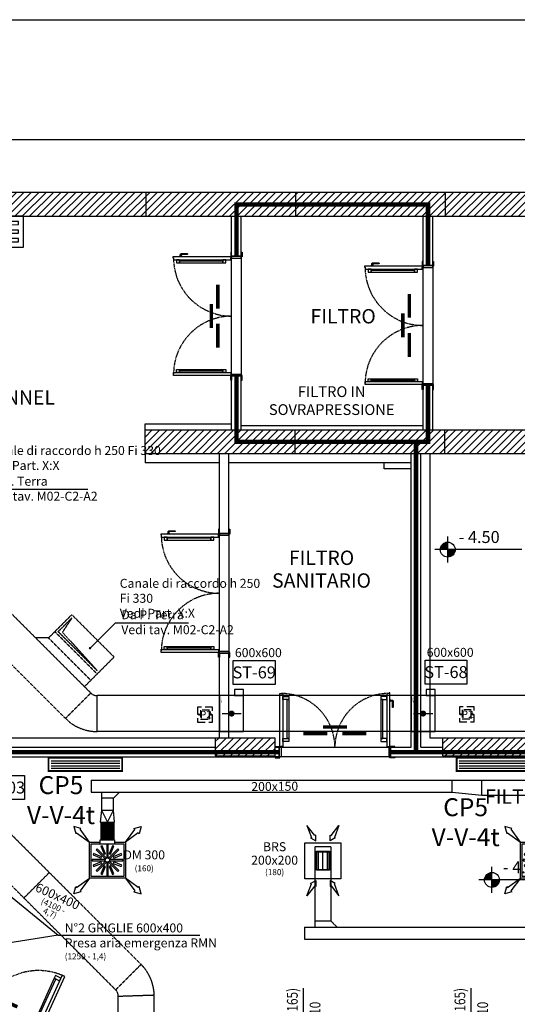
# Model space of a CAD drawing. Extents: x -206346 to 425154, y -100665 to 264270.
# Drawn here: x 15234 to 23547, y 60651 to 77103 of the extents above; entities that cross this region are included whole.
import ezdxf
from ezdxf.enums import TextEntityAlignment as Align

# ---------------------------------------------------------------- set-up
doc = ezdxf.new("R2010")
doc.units = 0
doc.header["$LTSCALE"] = 10
for name, pattern in [('CONTINUA', [0]), ('HIDDEN', [0.375, 0.25, -0.125]), ('X_00-1 - P.Semint$0$HIDDEN2', [4.7625, 3.175, -1.5875]), ('x_00-1_M_Semint$0$CONTINUA', [0]), ('x_00-1_M_Semint$0$HIDDEN', [0.375, 0.25, -0.125]), ('x_00-1_M_Semint$0$HIDDEN2', [0.1875, 0.125, -0.0625]), ('x_00-1_M_Semint$0$VB_FLEX0', [0.03125, 0, -0.03125])]:
    doc.linetypes.add(name, pattern=pattern)
doc.layers.get('Defpoints').update_dxf_attribs({"color": 51})
doc.layers.add('_FINESTRE', color=5, linetype='CONTINUA', plot=False)
doc.layers.add('X_00-1 - P.Semint$0$A-SOGLIA', color=251, linetype='Continuous', plot=False)
for name, color, linetype in [('_FINESTRE_visibili', 7, 'CONTINUA'), ('X_00-1 - P.Semint$0$A-CADITOIE', 251, 'Continuous'), ('X_00-1 - P.Semint$0$A-MURI-NONSEZ', 251, 'Continuous'), ('X_00-1 - P.Semint$0$A-MURI-SEZ', 171, 'Continuous'), ('X_00-1 - P.Semint$0$A-PORTE', 251, 'Continuous'), ('X_00-1 - P.Semint$0$A-QUOTE-ALT', 251, 'Continuous'), ('X_00-1 - P.Semint$0$A-Quote-infissi', 251, 'Continuous'), ('X_00-1 - P.Semint$0$A-SHUNT', 251, 'Continuous'), ('X_00-1 - P.Semint$0$A-TEX-ROOM', 251, 'Continuous'), ('X_00-1 - P.Semint$0$F-COMP_REI', 10, 'X_00-1 - P.Semint$0$HIDDEN2'), ('X_00-1 - P.Semint$0$F-PTF-NUOVO', 251, 'Continuous'), ('X_00-1 - P.Semint$0$S-CAMPI-PIL', 251, 'Continuous'), ('X_00-1 - P.Semint$0$S-CLS', 171, 'Continuous'), ('X_00-1 - P.Semint$0$X_esterno', 251, 'Continuous'), ('X_00-1 - P.Semint_Fan-Coils$0$05-FAN-COILS', 90, 'Continuous'), ('x_00-1_M_Semint', 7, 'Continuous'), ('x_00-1_M_Semint$0$02-BOCC_RIPRESA', 12, 'Continuous'), ('x_00-1_M_Semint$0$02-CANALI_ISPEZIONI', 7, 'x_00-1_M_Semint$0$HIDDEN'), ('x_00-1_M_Semint$0$02-CANALI_M', 160, 'Continuous'), ('x_00-1_M_Semint$0$02-CANALI_M FLEX-5P_ok', 13, 'x_00-1_M_Semint$0$VB_FLEX0'), ('x_00-1_M_Semint$0$02-CANALI_M-5P', 160, 'Continuous'), ('x_00-1_M_Semint$0$02-CANALI_R', 10, 'x_00-1_M_Semint$0$HIDDEN'), ('x_00-1_M_Semint$0$02-CANALI_R_BLK', 113, 'x_00-1_M_Semint$0$HIDDEN2'), ('x_00-1_M_Semint$0$02-DIFFUSORI_DM300-5P', 90, 'x_00-1_M_Semint$0$CONTINUA'), ('x_00-1_M_Semint$0$02-DIFFUSORI_DM_TESTI-5P', 7, 'Continuous'), ('x_00-1_M_Semint$0$02-STF', 100, 'Continuous'), ('x_00-1_M_Semint$0$02-STF_TXT', 100, 'Continuous'), ('x_00-1_M_Semint$0$02-Testi mandata', 7, 'Continuous'), ('x_00-1_M_Semint$0$02-Testi Ripresa', 30, 'Continuous'), ('x_00-1_M_Semint$0$02-TXT CAN EXP', 30, 'Continuous'), ('x_00-1_M_Semint$0$05-FAN-COILS_TXT CS', 30, 'Continuous'), ('x_00-1_M_Semint$0$X_00-1 - P.Semint', 7, 'x_00-1_M_Semint$0$CONTINUA'), ('x_00-1_M_Semint$0$X_00-1 - P.Semint_Fan-Coils', 7, 'Continuous')]:
    doc.layers.add(name, color=color, linetype=linetype)
doc.styles.add('X_00-1 - P.Semint$0$Cardio', font='romans.shx', dxfattribs={"height": 18})
doc.styles.add('X_00-1 - P.Semint$0$Destinazione', font='arial.ttf')
doc.styles.add('X_00-1 - P.Semint$0$stile1', font='arial.ttf')
doc.styles.add('x_00-1_M_Semint$0$arial n', font='ARIALN.TTF')
doc.styles.add('x_00-1_M_Semint$0$arial-n', font='ARIALN.TTF')
doc.styles.add('x_00-1_M_Semint$0$ROMANTIC', font='ARIALN.TTF', dxfattribs={"height": 25})
doc.styles.add('x_00-1_M_Semint$1$Standard', font='txt.shx')
pattern_1 = [(45, (-21085.9, 7140), (-61.87184, 61.87184), [])]

# ---------------------------------------------------------------- blocks, each defined once
blk = doc.blocks.new('X_00-1 - P.Semint$0$F-01')
at = {"const_width": 60}
for points in [[(-527, 0), (-127, 0)], [(-200, 108), (200, 108)], [(527, 0), (127, 0)]]:
    blk.add_lwpolyline(points, dxfattribs=at)
blk = doc.blocks.new('*U236')
for points in [[(-1800, 15), (-1835, 15), (-1835, 10), (-1850, 10), (-1850, 900), (-1800, 900), (-1800, 900), (-1800, 900)], [(-1800, 850), (-1700, 850), (-1700, 800), (-1800, 800)], [(-60, 850), (-160, 850), (-160, 800), (-60, 800)], [(-60, 15), (-25, 15), (-25, 10), (-10, 10), (-10, 910), (-25, 910), (-25, 900), (-60, 900)], [(-1730, 800), (-1700, 800), (-1700, 145), (-1730, 145)], [(-130, 800), (-160, 800), (-160, 145), (-130, 145)], [(-1850, 0), (-1930, 0), (-1930, 15), (-1850, 15)], [(-1800, 145), (-1700, 145), (-1700, 95), (-1800, 95)], [(-60, 145), (-160, 145), (-160, 95), (-60, 95)], [(-30, -160), (0, -160), (0, 0), (-30, 0)], [(-10, 0), (70, 0), (70, 15), (-10, 15)], [(-1850, -160), (-1930, -160), (-1930, -175), (-1850, -175)], [(-1830, -160), (-1860, -160), (-1860, 0), (-1830, 0)], [(-10, -160), (70, -160), (70, -175), (-10, -175)]]:
    blk.add_lwpolyline(points, close=True)
for points in [[(-10, 758), (-8, 758, 0.414214), (-5, 761), (-5, 800, 0.414214), (-8, 803), (-10, 803)], [(-5, 788), (25, 788, -0.414214), (45, 768), (45, 673, -0.414214), (40, 668), (35, 668, -0.414214), (30, 673), (30, 768, 0.414214), (25, 773), (-5, 773)]]:
    blk.add_lwpolyline(points, format="xyb")
for centre in [(-1840, 5), (-20, 5)]:
    blk.add_circle(centre, 5)
at = {"linetype": 'X_00-1 - P.Semint$0$HIDDEN2', "ltscale": 0.5}
for centre, start, end in [((-1830, 0), 0, 90), ((-30, 0), 90, 180)]:
    blk.add_arc(centre, 900, start, end, dxfattribs=at)
at = {"layer": 'X_00-1 - P.Semint$0$A-SOGLIA'}
blk.add_lwpolyline([(0, -160), (-1860, -160), (-1860, 0), (0, 0)], close=True, dxfattribs=at)
at = {"layer": 'X_00-1 - P.Semint$0$F-PTF-NUOVO', "xscale": -1}
blk.add_blockref('X_00-1 - P.Semint$0$F-01', (-930, 231), dxfattribs=at)
blk = doc.blocks.new('*U305')
for points in [[(10, 160), (-70, 160), (-70, 175), (10, 175)], [(1990, 160), (2070, 160), (2070, 175), (1990, 175)], [(10, 0), (-70, 0), (-70, -15), (10, -15)], [(30, 160), (0, 160), (0, 0), (30, 0)], [(1970, 160), (2000, 160), (2000, 0), (1970, 0)], [(60, -15), (25, -15), (25, -10), (10, -10), (10, -980), (25, -980), (25, -970), (60, -970)], [(60, -145), (110, -145), (110, -95), (60, -95)], [(80, -870), (110, -870), (110, -145), (80, -145)], [(1940, -145), (1890, -145), (1890, -95), (1940, -95)], [(1920, -870), (1890, -870), (1890, -145), (1920, -145)], [(1940, -15), (1975, -15), (1975, -10), (1990, -10), (1990, -970), (1940, -970), (1940, -970), (1940, -970)], [(1990, 0), (2070, 0), (2070, -15), (1990, -15)], [(60, -920), (110, -920), (110, -870), (60, -870)], [(1940, -920), (1890, -920), (1890, -870), (1940, -870)]]:
    blk.add_lwpolyline(points, close=True)
for points in [[(5, -858), (-25, -858, -0.414214), (-45, -838), (-45, -743, -0.414214), (-40, -738), (-35, -738, -0.414214), (-30, -743), (-30, -838, 0.414214), (-25, -843), (5, -843)], [(10, -828), (8, -828, 0.414214), (5, -831), (5, -870, 0.414214), (8, -873), (10, -873)]]:
    blk.add_lwpolyline(points, format="xyb")
for centre in [(20, -5), (1980, -5)]:
    blk.add_circle(centre, 5)
at = {"linetype": 'X_00-1 - P.Semint$0$HIDDEN2', "ltscale": 0.5}
for centre, start, end in [((30, 0), 270, 0), ((1970, 0), 180, 270)]:
    blk.add_arc(centre, 970, start, end, dxfattribs=at)
at = {"layer": 'X_00-1 - P.Semint$0$A-SOGLIA'}
blk.add_lwpolyline([(0, 160), (2000, 160), (2000, 0), (0, 0)], close=True, dxfattribs=at)
blk = doc.blocks.new('*U308')
for points in [[(10, 160), (-70, 160), (-70, 175), (10, 175)], [(1990, 160), (2070, 160), (2070, 175), (1990, 175)], [(10, 0), (-70, 0), (-70, -15), (10, -15)], [(30, 160), (0, 160), (0, 0), (30, 0)], [(1970, 160), (2000, 160), (2000, 0), (1970, 0)], [(60, -15), (25, -15), (25, -10), (10, -10), (10, -980), (25, -980), (25, -970), (60, -970)], [(60, -145), (110, -145), (110, -95), (60, -95)], [(80, -870), (110, -870), (110, -145), (80, -145)], [(1940, -145), (1890, -145), (1890, -95), (1940, -95)], [(1920, -870), (1890, -870), (1890, -145), (1920, -145)], [(1940, -15), (1975, -15), (1975, -10), (1990, -10), (1990, -970), (1940, -970), (1940, -970), (1940, -970)], [(1990, 0), (2070, 0), (2070, -15), (1990, -15)], [(60, -920), (110, -920), (110, -870), (60, -870)], [(1940, -920), (1890, -920), (1890, -870), (1940, -870)]]:
    blk.add_lwpolyline(points, close=True)
for points in [[(5, -858), (-25, -858, -0.414214), (-45, -838), (-45, -743, -0.414214), (-40, -738), (-35, -738, -0.414214), (-30, -743), (-30, -838, 0.414214), (-25, -843), (5, -843)], [(10, -828), (8, -828, 0.414214), (5, -831), (5, -870, 0.414214), (8, -873), (10, -873)]]:
    blk.add_lwpolyline(points, format="xyb")
for centre in [(20, -5), (1980, -5)]:
    blk.add_circle(centre, 5)
at = {"linetype": 'X_00-1 - P.Semint$0$HIDDEN2', "ltscale": 0.5}
for centre, start, end in [((30, 0), 270, 0), ((1970, 0), 180, 270)]:
    blk.add_arc(centre, 970, start, end, dxfattribs=at)
at = {"layer": 'X_00-1 - P.Semint$0$A-SOGLIA'}
blk.add_lwpolyline([(0, 160), (2000, 160), (2000, 0), (0, 0)], close=True, dxfattribs=at)
at = {"layer": 'X_00-1 - P.Semint$0$F-PTF-NUOVO', "xscale": -1, "rotation": 180}
blk.add_blockref('X_00-1 - P.Semint$0$F-01', (1000, -231), dxfattribs=at)
blk = doc.blocks.new('*U230')
for points in [[(60, 15), (25, 15), (25, 10), (10, 10), (10, 1030), (25, 1030), (25, 1020), (60, 1020)], [(2040, 15), (2075, 15), (2075, 10), (2090, 10), (2090, 1020), (2040, 1020), (2040, 1020), (2040, 1020)], [(60, 970), (160, 970), (160, 920), (60, 920)], [(130, 920), (160, 920), (160, 145), (130, 145)], [(2040, 970), (1940, 970), (1940, 920), (2040, 920)], [(1970, 920), (1940, 920), (1940, 145), (1970, 145)], [(10, 0), (-70, 0), (-70, 15), (10, 15)], [(30, -160), (0, -160), (0, 0), (30, 0)], [(60, 145), (160, 145), (160, 95), (60, 95)], [(2040, 145), (1940, 145), (1940, 95), (2040, 95)], [(2090, 0), (2170, 0), (2170, 15), (2090, 15)], [(10, -160), (-70, -160), (-70, -175), (10, -175)], [(2070, -160), (2100, -160), (2100, 0), (2070, 0)], [(2090, -160), (2170, -160), (2170, -175), (2090, -175)]]:
    blk.add_lwpolyline(points, close=True)
for points in [[(5, 908), (-25, 908, 0.414214), (-45, 888), (-45, 793, 0.414214), (-40, 788), (-35, 788, 0.414214), (-30, 793), (-30, 888, -0.414214), (-25, 893), (5, 893)], [(10, 878), (8, 878, -0.414214), (5, 881), (5, 920, -0.414214), (8, 923), (10, 923)]]:
    blk.add_lwpolyline(points, format="xyb")
for centre in [(20, 5), (2080, 5)]:
    blk.add_circle(centre, 5)
at = {"linetype": 'X_00-1 - P.Semint$0$HIDDEN2', "ltscale": 0.5}
for centre, start, end in [((30, 0), 0, 90), ((2070, 0), 90, 180)]:
    blk.add_arc(centre, 1020, start, end, dxfattribs=at)
at = {"layer": 'X_00-1 - P.Semint$0$A-SOGLIA'}
blk.add_lwpolyline([(0, -160), (2100, -160), (2100, 0), (0, 0)], close=True, dxfattribs=at)
at = {"layer": 'X_00-1 - P.Semint$0$F-PTF-NUOVO'}
blk.add_blockref('X_00-1 - P.Semint$0$F-01', (1050, 231), dxfattribs=at)
blk = doc.blocks.new('X_00-1 - P.Semint$0$XA-2546-COS-1A0-DIAFRAMMI-PERIZIA1')
at = {"layer": 'X_00-1 - P.Semint$0$X_esterno'}
for p, q in [((23434, 67080), (39663, 67080)), ((38434, 66680), (38434, 67080)), ((39663, 67080), (58815, 67080)), ((40934, 66680), (40934, 67080)), ((43434, 66680), (43434, 67080)), ((23034, 66680), (39663, 66680)), ((39663, 66680), (58415, 66680)), ((38415, 63110), (50915, 63110)), ((40915, 63110), (40915, 62710)), ((43415, 63110), (43415, 62710)), ((50915, 62710), (38415, 62710))]:
    blk.add_line(p, q, dxfattribs=at)
blk = doc.blocks.new('X_00-1 - P.Semint$0$Quota_oriz')
for p, q in [((0, -21.7), (0, 21.7)), ((123.6, 0), (-21.7, 0))]:
    blk.add_line(p, q)
at = {"const_width": 12.5}
for points in [[(0, 6.3, 0.414214), (-6.3, 0, 1)], [(0, -6.3, 0.414214), (6.3, 0, 1)]]:
    blk.add_lwpolyline(points, format="xyb", dxfattribs=at)
blk.add_circle((0, 0), 12.5)
at = {"style": 'X_00-1 - P.Semint$0$Destinazione'}
blk.add_attdef('QUOTA_ORIZ', (18.2, 11.1), '', height=20, dxfattribs=at)
blk = doc.blocks.new('X_00-1 - P.Semint$0$Dest_mq')
at = {"style": 'X_00-1 - P.Semint$0$Destinazione', "width": 0.99}
for tag, p in [('DESTINAZIONE-RIGA1', (0, 0)), ('DESTINAZIONE-RIGA2', (0, -380)), ('DESTINAZIONE-RIGA3', (0, -760))]:
    blk.add_attdef(tag, text='', height=240, dxfattribs=at).set_placement(p, align=Align.CENTER)
blk = doc.blocks.new('X_00-1 - P.Semint$0$Dest_nomq')
at = {"style": 'X_00-1 - P.Semint$0$Destinazione', "width": 0.99}
for tag, p in [('DESTINAZIONE-RIGA1', (0, 0)), ('DESTINAZIONE-RIGA2', (0, -38)), ('DESTINAZIONE-RIGA3', (0, -76))]:
    blk.add_attdef(tag, text='', height=24, dxfattribs=at).set_placement(p, align=Align.CENTER)
blk = doc.blocks.new('X_00-1 - P.Semint$0$Quota_dx1')
blk.add_line((0, 40), (0, -100))
at = {"style": 'X_00-1 - P.Semint$0$Cardio'}
for tag, p in [('LARGHEZZA', (4, -70)), ('ALTEZZA', (-34, -70))]:
    blk.add_attdef(tag, text='', height=18, rotation=270, dxfattribs=at).set_placement(p, align=Align.BOTTOM_CENTER)
blk = doc.blocks.new('X_00-1 - P.Semint$0$cadit')
for points in [[(0.329, 0.161), (-0.158, 0.336), (-0.333, -0.152), (0.155, -0.326)], [(-0.053, 0.206), (-0.102, 0.224), (-0.218, -0.101), (-0.17, -0.119)], [(0.081, 0.158), (0.032, 0.176), (-0.084, -0.149), (-0.036, -0.167)], [(0.215, 0.11), (0.166, 0.128), (0.05, -0.197), (0.099, -0.215)]]:
    blk.add_lwpolyline(points, close=True)
blk = doc.blocks.new('X_00-1 - P.Semint')
at = {"layer": 'X_00-1 - P.Semint$0$S-CAMPI-PIL'}
h = blk.add_hatch(dxfattribs=at)
h.set_pattern_fill('ANSI31', color=256, scale=700, style=0)
h.set_pattern_definition([(45, (-21085.9, 7140), (-61.87184, 61.87184), [])])
h.paths.add_polyline_path([(37729, 74214), (7349, 74220), (7349, 73820), (37729, 73820)])
h = blk.add_hatch(dxfattribs=at)
h.set_pattern_fill('ANSI31', color=256, scale=700, style=0)
h.set_pattern_definition([(45, (-21085.9, 2140), (-61.87184, 61.87184), [])])
h.paths.add_polyline_path([(29829, 69850), (17329, 69850), (17329, 70250), (29829, 70250)])
h = blk.add_hatch(dxfattribs=at)
h.set_pattern_fill('ANSI31', color=256, scale=700, style=0)
h.set_pattern_definition(pattern_1)
h.paths.add_polyline_path([(18500, 64800), (19500, 64800), (19500, 65100), (18500, 65100)])
h = blk.add_hatch(dxfattribs=at)
h.set_pattern_fill('ANSI31', color=256, scale=700, style=0)
h.set_pattern_definition(pattern_1)
h.paths.add_polyline_path([(22300, 64800), (24900, 64800), (24900, 65100), (22300, 65100)])
at = {"layer": 'X_00-1 - P.Semint$0$A-MURI-NONSEZ'}
for p, q in [((22090, 65100), (22090, 69850)), ((22300, 65100), (22090, 65100))]:
    blk.add_line(p, q, dxfattribs=at)
at = {"layer": 'X_00-1 - P.Semint$0$A-MURI-SEZ'}
for p, q in [((18775, 73150), (18775, 73820)), ((18935, 73150), (18935, 73820)), ((21975, 72995), (21975, 73820)), ((22135, 72995), (22135, 73820)), ((18775, 73150), (18935, 73150)), ((21975, 72995), (22135, 72995)), ((18775, 70250), (18775, 71150)), ((18775, 71150), (18935, 71150)), ((18935, 70250), (18935, 71150)), ((21975, 70250), (21975, 70995)), ((21975, 70995), (22135, 70995)), ((22135, 70250), (22135, 70995)), ((17329, 70250), (17329, 70350)), ((17329, 70350), (18775, 70350)), ((18935, 70320), (21975, 70320)), ((17329, 69850), (17329, 69700)), ((18570, 68519), (18570, 69850)), ((18730, 68519), (18730, 69850)), ((21775, 64945), (21775, 69850)), ((21935, 64945), (21935, 69850)), ((18570, 69700), (17329, 69700)), ((21775, 69700), (18730, 69700)), ((21325, 69600), (21325, 69700)), ((21775, 69600), (21325, 69600)), ((18570, 68519), (18730, 68519)), ((18570, 65100), (18570, 66519)), ((18570, 66519), (18730, 66519)), ((18730, 65100), (18730, 66519)), ((18500, 65100), (14091, 65100)), ((14045, 64945), (18500, 64945)), ((19500, 64945), (19570, 64945)), ((19570, 64945), (19570, 64785)), ((21430, 64945), (21775, 64945)), ((21430, 64945), (21430, 64785)), ((21935, 64945), (22300, 64945)), ((14732, 64785), (19570, 64785)), ((21430, 64785), (32528, 64785))]:
    blk.add_line(p, q, dxfattribs=at)
at = {"layer": 'X_00-1 - P.Semint$0$F-COMP_REI', "const_width": 75}
for points in [[(18855, 73150), (18855, 74014), (22055, 74014), (22055, 72995)], [(18855, 71150), (18855, 70050), (22055, 70050), (22055, 70995)], [(21855, 70050), (21855, 64865)], [(33804, 61308), (34582, 59596), (42603, 63238), (41583, 65605), (37683, 69439), (34764, 66541), (34817, 66488), (33194, 64865), (33194, 64865), (33194, 64865), (21430, 64865), (21430, 64865), (21430, 64865)], [(19570, 64865), (14006, 64865)]]:
    blk.add_lwpolyline(points, dxfattribs=at)
at = {"layer": 'X_00-1 - P.Semint$0$S-CLS'}
for points in [[(29829, 69850), (17329, 69850), (17329, 70250), (29829, 70250)], [(18500, 64800), (19500, 64800), (19500, 65100), (18500, 65100)], [(22300, 64800), (24900, 64800), (24900, 65100), (22300, 65100)]]:
    blk.add_lwpolyline(points, close=True, dxfattribs=at)
blk.add_blockref('X_00-1 - P.Semint$0$XA-2546-COS-1A0-DIAFRAMMI-PERIZIA1', (-21086, 7140))
at = {"layer": 'X_00-1 - P.Semint$0$A-CADITOIE', "xscale": 999.9999999999994, "yscale": 999.9999999999994, "zscale": 999.9999999999994, "rotation": 109.6775802163897}
blk.add_blockref('X_00-1 - P.Semint$0$cadit', (15045, 73565, 0), dxfattribs=at)
at = {"layer": 'X_00-1 - P.Semint$0$A-PORTE'}
for name, p, rotation in [('*U308', (18775, 73150), 270), ('*U308', (21975, 72995), 270), ('*U305', (18570, 68519), 270), ('*U230', (13664, 61050), 335.5764071713851)]:
    blk.add_blockref(name, p, dxfattribs=dict(at, rotation=rotation))
blk.add_blockref('*U236', (21430, 64945), dxfattribs=at)
at = {"layer": 'X_00-1 - P.Semint$0$A-QUOTE-ALT', "xscale": 10, "yscale": 10, "zscale": 10}
for p in [(22385, 68248), (23124, 62729), (23124, 62729)]:
    blk.add_blockref('X_00-1 - P.Semint$0$Quota_oriz', p, dxfattribs=at).add_auto_attribs({'QUOTA_ORIZ': '- 4.50'})
at = {"layer": 'X_00-1 - P.Semint$0$A-Quote-infissi'}
ref = blk.add_blockref('X_00-1 - P.Semint$0$Quota_dx1', (19975, 59920), dxfattribs=dict(at, xscale=10, yscale=10, zscale=10, rotation=180))
ref.add_attrib('ALTEZZA', '210', dxfattribs={"layer": '0', "height": 180, "rotation": 90, "style": 'X_00-1 - P.Semint$0$Cardio', "width": 0.8}).set_placement((20315, 60530), align=Align.BOTTOM_CENTER)
ref.add_attrib('LARGHEZZA', '150(165)', dxfattribs={"layer": '0', "height": 180, "rotation": 90, "style": 'X_00-1 - P.Semint$0$Cardio', "width": 0.8}).set_placement((19935, 60530), align=Align.BOTTOM_CENTER)
ref = blk.add_blockref('X_00-1 - P.Semint$0$Quota_dx1', (22775, 59920), dxfattribs=dict(at, xscale=10, yscale=10, zscale=10, rotation=180))
ref.add_attrib('ALTEZZA', '210', dxfattribs={"layer": '0', "height": 180, "rotation": 90, "style": 'X_00-1 - P.Semint$0$Cardio', "width": 0.8}).set_placement((23115, 60530), align=Align.BOTTOM_CENTER)
ref.add_attrib('LARGHEZZA', '150(165)', dxfattribs={"layer": '0', "height": 180, "rotation": 90, "style": 'X_00-1 - P.Semint$0$Cardio', "width": 0.8}).set_placement((22735, 60530), align=Align.BOTTOM_CENTER)
at = {"layer": 'X_00-1 - P.Semint$0$A-TEX-ROOM'}
ref = blk.add_blockref('X_00-1 - P.Semint$0$Dest_mq', (20638, 72788), dxfattribs=dict(at, xscale=10, yscale=10, zscale=10))
ref.add_attrib('DESTINAZIONE-RIGA3', 'FILTRO', dxfattribs={"layer": '0', "height": 240, "style": 'X_00-1 - P.Semint$0$Destinazione', "width": 0.99}).set_placement((20638, 72028), align=Align.CENTER)
at = {"layer": 'X_00-1 - P.Semint$0$A-TEX-ROOM', "xscale": 10, "yscale": 10, "zscale": 10}
blk.add_blockref('X_00-1 - P.Semint$0$Dest_nomq', (15192, 70672), dxfattribs=at).add_auto_attribs({'DESTINAZIONE-RIGA1': 'TUNNEL'})
at = {"layer": 'X_00-1 - P.Semint$0$A-TEX-ROOM'}
ref = blk.add_blockref('X_00-1 - P.Semint$0$Dest_mq', (20277, 68372), dxfattribs=dict(at, xscale=10, yscale=10, zscale=10))
ref.add_attrib('DESTINAZIONE-RIGA2', 'FILTRO', dxfattribs={"layer": '0', "height": 240, "style": 'X_00-1 - P.Semint$0$Destinazione', "width": 0.99}).set_placement((20277, 67992), align=Align.CENTER)
ref.add_attrib('DESTINAZIONE-RIGA3', 'SANITARIO', dxfattribs={"layer": '0', "height": 240, "style": 'X_00-1 - P.Semint$0$Destinazione', "width": 0.99}).set_placement((20277, 67612), align=Align.CENTER)
ref = blk.add_blockref('X_00-1 - P.Semint$0$Dest_mq', (23554, 64762), dxfattribs=dict(at, xscale=10, yscale=10, zscale=10))
ref.add_attrib('DESTINAZIONE-RIGA3', 'FILTRO', dxfattribs={"layer": '0', "height": 240, "style": 'X_00-1 - P.Semint$0$Destinazione', "width": 0.99}).set_placement((23554, 64002), align=Align.CENTER)
at = {"layer": 'X_00-1 - P.Semint$0$A-SHUNT', "insert": (20447, 70978), "char_height": 180, "width": 2562.96, "attachment_point": 2, "style": 'X_00-1 - P.Semint$0$stile1'}
blk.add_mtext('FILTRO IN \\PSOVRAPRESSIONE', dxfattribs=at)
blk = doc.blocks.new('*U103')
blk.add_line((3, 3.6), (3, 0.4))
blk.add_lwpolyline([(6, 4), (6, 0), (0, 0), (0, 4), (6, 4)])
at = {"const_width": 0.5}
blk.add_lwpolyline([(3, 2.25, 1), (3, 1.75, 1)], format="xyb", close=True, dxfattribs=at)
at = {"color": 0, "linetype": 'ByBlock'}
blk.add_lwpolyline([(0, 1.5), (0, 0), (-1, 0), (-1, 1.5)], close=True, dxfattribs=at)
at = {"layer": 'Defpoints', "color": 1, "linetype": 'ByBlock', "insert": (0.32, 3.79), "char_height": 0.2, "width": 1.6581, "attachment_point": 1, "style": 'x_00-1_M_Semint$1$Standard'}
blk.add_mtext('STF600', dxfattribs=at)
blk = doc.blocks.new('x_00-1_M_Semint$0$portello')
at = {"color": 90}
blk.add_lwpolyline([(0, 0), (5, 0), (5, 5), (0, 5)], close=True, dxfattribs=at)
at = {"color": 251}
blk.add_lwpolyline([(1, 1), (4, 1), (4, 4), (1, 4)], close=True, dxfattribs=at)
at = {"color": 90}
for centre in [(0.5, 2.5), (4.5, 2.5)]:
    blk.add_circle(centre, 0.2, dxfattribs=at)
at = {"color": 145, "style": 'x_00-1_M_Semint$0$arial-n'}
blk.add_attdef('P', (0.75, 1.25), '', height=2.5, dxfattribs=at)
blk = doc.blocks.new('x_00-1_M_Semint$0$BRS')
at = {"color": 0, "linetype": 'ByBlock'}
for p, q in [((45, 37.5), (15, 37.5)), ((45, 30), (15, 30)), ((45, 22.5), (15, 22.5))]:
    blk.add_line(p, q, dxfattribs=at)
for points in [[(-12.9, 42.1), (-12, 43.6), (-28.7, 56.8), (-8.8, 49.1), (-8, 50.6), (-3, 42.1)], [(72.9, 42.1), (72, 43.6), (88.7, 56.8), (68.8, 49.1), (68, 50.6), (63, 42.1)], [(14, 41), (46, 41), (46, 19), (14, 19)], [(15, 40), (45, 40), (45, 20), (15, 20)], [(-12.9, 17.9), (-12, 16.4), (-28.7, 3.2), (-8.8, 10.9), (-8, 9.4), (-3, 17.9)], [(72.9, 17.9), (72, 16.4), (88.7, 3.2), (68.8, 10.9), (68, 9.4), (63, 17.9)]]:
    blk.add_lwpolyline(points, close=True, dxfattribs=at)
at = {"color": 8, "linetype": 'ByBlock'}
blk.add_lwpolyline([(0, 60), (60, 60), (60, 0), (0, 0)], close=True, dxfattribs=at)
blk = doc.blocks.new('x_00-1_M_Semint$0$ST-00')
at = {"color": 0, "linetype": 'ByBlock'}
blk.add_lwpolyline([(-35, 20), (35, 20), (35, -20), (-35, -20)], close=True, dxfattribs=at)
at = {"color": 0, "linetype": 'ByBlock', "style": 'x_00-1_M_Semint$0$arial-n'}
blk.add_attdef('ST-00', text='', height=20, dxfattribs=at).set_placement((0, 0), align=Align.MIDDLE_CENTER)
blk = doc.blocks.new('X_00-1 - P.Semint_Fan-Coils$0$Fan-Coils-5')
at = {"color": 0, "linetype": 'ByBlock'}
for p, q in [((-573, 172), (573, 172)), ((-573, 130), (573, 130)), ((-573, 89), (573, 89)), ((-573, 47), (573, 47))]:
    blk.add_line(p, q, dxfattribs=at)
at = {"color": 0, "linetype": 'ByBlock', "const_width": 29.9}
blk.add_lwpolyline([(-615, 0), (-615, 220), (615, 220), (615, 0)], close=True, dxfattribs=at)
blk = doc.blocks.new('X_00-1 - P.Semint_Fan-Coils')
at = {"layer": 'X_00-1 - P.Semint_Fan-Coils$0$05-FAN-COILS'}
for p in [(16332, 64549), (23149, 64549)]:
    blk.add_blockref('X_00-1 - P.Semint_Fan-Coils$0$Fan-Coils-5', p, dxfattribs=at)
blk = doc.blocks.new('x_00-1_M_Semint$0$DM300')
at = {"color": 0, "linetype": 'ByBlock'}
for points in [[(-30, 30), (-45.7, 51.5), (-44.2, 53), (-56.1, 56.2), (-52.9, 44.3), (-51.4, 45.8)], [(30, 30), (45.8, 51.4), (44.3, 52.9), (56.2, 56.1), (53, 44.2), (51.5, 45.7)], [(-27.4, -27.4), (-27.4, 27.4), (27.4, 27.4), (27.4, -27.4)], [(-10.9, 23.1), (-5.4, 9.8), (-3.1, 10.7), (-8.7, 24)], [(8.7, 24), (3.1, 10.7), (5.4, 9.8), (10.9, 23.1)], [(-24, 8.7), (-10.7, 3.1), (-9.8, 5.4), (-23.1, 10.9)], [(23.1, 10.9), (9.8, 5.4), (10.7, 3.1), (24, 8.7)], [(-23.1, -10.9), (-9.8, -5.4), (-10.7, -3.1), (-24, -8.7)], [(-8.7, -24), (-3.1, -10.7), (-5.4, -9.8), (-10.9, -23.1)], [(10.9, -23.1), (5.4, -9.8), (3.1, -10.7), (8.7, -24)], [(24, -8.7), (10.7, -3.1), (9.8, -5.4), (23.1, -10.9)], [(-30, -30), (-45.8, -51.4), (-44.3, -52.9), (-56.2, -56.1), (-53, -44.2), (-51.5, -45.7)], [(30, -30), (45.7, -51.5), (44.2, -53), (56.1, -56.2), (52.9, -44.3), (51.4, -45.8)]]:
    blk.add_lwpolyline(points, close=True, dxfattribs=at)
for points in [[(-12, 27.4), (-12, 33.7), (12, 33.7), (12, 27.4)], [(12, 30), (30, 30), (30, -30), (-30, -30), (-30, 30), (-12, 30)], [(-1.6, 3.3), (-17.2, 18.9), (-18.9, 17.2), (-3.3, 1.6)], [(1.2, 3.4), (1.2, 25.5), (-1.2, 25.5), (-1.2, 3.4)], [(3.3, 1.6), (18.9, 17.2), (17.2, 18.9), (1.6, 3.3)], [(-3.4, 1.2), (-25.5, 1.2), (-25.5, -1.2), (-3.4, -1.2)], [(3.4, -1.2), (25.5, -1.2), (25.5, 1.2), (3.4, 1.2)], [(-3.3, -1.6), (-18.9, -17.2), (-17.2, -18.9), (-1.6, -3.3)], [(-1.2, -3.4), (-1.2, -25.5), (1.2, -25.5), (1.2, -3.4)], [(1.6, -3.3), (17.2, -18.9), (18.9, -17.2), (3.3, -1.6)]]:
    blk.add_lwpolyline(points, dxfattribs=at)
blk.add_circle((0, 0), 3.61, dxfattribs=at)
blk = doc.blocks.new('x_00-1_M_Semint')
at = {"layer": 'x_00-1_M_Semint$0$02-CANALI_M'}
for p, q in [((16431, 64396), (31281, 64396)), ((16431, 64396), (16431, 64196)), ((22457, 64196), (22457, 64396)), ((22957, 64146), (22957, 64396)), ((16431, 64196), (22457, 64196)), ((16600, 64196), (16600, 64096)), ((16900, 64196), (16800, 64096)), ((22457, 64196), (22957, 64146)), ((16800, 64096), (16600, 64096)), ((16600, 64096), (16600, 63892)), ((16800, 63892), (16800, 64096)), ((22957, 64146), (31281, 64146)), ((16600, 63892), (16800, 63892))]:
    blk.add_line(p, q, dxfattribs=at)
at = {"layer": 'x_00-1_M_Semint$0$02-CANALI_M FLEX-5P_ok', "const_width": 240}
blk.add_lwpolyline([(16700, 63692), (16700, 63397)], dxfattribs=at)
at = {"layer": 'x_00-1_M_Semint$0$02-CANALI_M-5P'}
for p, q in [((16600, 63892), (16580, 63692)), ((16600, 63892), (16700, 63692)), ((16700, 63692), (16800, 63892)), ((16820, 63692), (16800, 63892)), ((16580, 63692), (16820, 63692))]:
    blk.add_line(p, q, dxfattribs=at)
at = {"layer": 'x_00-1_M_Semint$0$02-CANALI_R'}
for p, q in [((11909, 70365), (16422, 65852)), ((11485, 69941), (15998, 65428)), ((15821, 66878), (15715, 66772)), ((15715, 66772), (15503, 66772)), ((16422, 66065), (15715, 66772)), ((16528, 66171), (16316, 65959)), ((16422, 65852), (15998, 65428)), ((30768, 65809), (16528, 65809)), ((16528, 65209), (16528, 65809)), ((30768, 65209), (16528, 65209, 0)), ((14427, 64155, 0), (17263, 61317, 0)), ((20165, 63288), (20165, 61942)), ((20165, 63288), (20435, 63288)), ((20435, 63288), (20435, 62042)), ((15305, 62427), (15729, 62851, 0)), ((15102, 62631), (16838, 60893, 0)), ((20435, 62042), (20165, 62042)), ((20535, 61942), (20435, 62042)), ((19994, 61942), (29122, 61942)), ((19994, 61942), (19994, 61742)), ((19994, 61742), (29122, 61742)), ((16838, 60893, 0), (17263, 61317, 0)), ((16882, 60787), (17482, 60807)), ((16882, 55125), (16882, 60787)), ((17482, 54865), (17482, 60807))]:
    blk.add_line(p, q, dxfattribs=at)
blk.add_lwpolyline([(16104, 67161), (16811, 66454), (16528, 66171), (15821, 66878)], close=True, dxfattribs=at)
for centre, radius, start, end in [((16528, 65959), 150, 225, 270), ((16528, 65959), 750, 225, 270), ((16732, 60787, 0), 750, 360, 44.9762), ((16732, 60787, 0), 150, 360, 44.9762)]:
    blk.add_arc(centre, radius, start, end, dxfattribs=at)
at = {"layer": 'x_00-1_M_Semint$0$02-CANALI_R_BLK'}
blk.add_lwpolyline([(16104, 67104), (15948, 66869), (16528, 66227), (15877, 66878)], close=True, dxfattribs=at)
at = {"layer": 'x_00-1_M_Semint$0$02-Testi Ripresa'}
for p, q in [((14280, 63111), (15877, 61807)), ((15877, 61807), (14425, 61574)), ((15877, 61807), (18245, 61807))]:
    blk.add_line(p, q, dxfattribs=at)
at = {"layer": 'x_00-1_M_Semint$0$02-TXT CAN EXP'}
for p, q in [((14563, 69256), (16371, 69256)), ((16409, 66601), (16833, 67025)), ((16833, 67025), (18054, 67025))]:
    blk.add_line(p, q, dxfattribs=at)
at = {"layer": 'x_00-1_M_Semint$0$02-TXT CAN EXP', "const_width": 20}
blk.add_lwpolyline([(16419, 66601, -1), (16399, 66601, -1)], format="xyb", close=True, dxfattribs=at)
at = {"layer": 'x_00-1_M_Semint$0$02-BOCC_RIPRESA', "xscale": 10, "yscale": 10, "zscale": 10, "rotation": 270}
blk.add_blockref('x_00-1_M_Semint$0$BRS', (20000, 63350), dxfattribs=at)
at = {"layer": 'x_00-1_M_Semint$0$02-CANALI_ISPEZIONI', "xscale": 50, "yscale": 50, "zscale": 50}
for p in [(18207, 65367), (22579, 65371)]:
    blk.add_blockref('x_00-1_M_Semint$0$portello', p, dxfattribs=at).add_auto_attribs({'P': 'P2'})
at = {"layer": 'x_00-1_M_Semint$0$02-DIFFUSORI_DM300-5P', "xscale": 10, "yscale": 10, "zscale": 10}
for p in [(16700, 63060), (23900, 63060)]:
    blk.add_blockref('x_00-1_M_Semint$0$DM300', p, dxfattribs=at)
at = {"layer": 'x_00-1_M_Semint$0$02-STF', "xscale": -100.0000000001091, "yscale": 100, "zscale": 100, "rotation": 90}
for p in [(18975, 65809), (22175, 65809)]:
    blk.add_blockref('*U103', p, dxfattribs=at)
at = {"layer": 'x_00-1_M_Semint$0$02-STF_TXT', "xscale": 10, "yscale": 10, "zscale": 10}
for p, values in [((19152, 66197), {'ST-00': 'ST-69'}), ((22356, 66202), {'ST-00': 'ST-68'}), ((14963, 64273), {'ST-00': 'ST-03'})]:
    blk.add_blockref('x_00-1_M_Semint$0$ST-00', p, dxfattribs=at).add_auto_attribs(values)
at = {"layer": 'x_00-1_M_Semint$0$X_00-1 - P.Semint'}
blk.add_blockref('X_00-1 - P.Semint', (0, 0), dxfattribs=at)
at = {"layer": 'x_00-1_M_Semint$0$X_00-1 - P.Semint_Fan-Coils'}
blk.add_blockref('X_00-1 - P.Semint_Fan-Coils', (0, 0), dxfattribs=at)
at = {"layer": 'x_00-1_M_Semint$0$02-DIFFUSORI_DM_TESTI-5P', "insert": (17315, 63223, 0), "char_height": 200, "width": 869.21, "attachment_point": 2, "style": 'x_00-1_M_Semint$0$arial n'}
blk.add_mtext('{\\H0.75x;DM 300 \\H0.6667x;(160)}', dxfattribs=at)
at = {"layer": 'x_00-1_M_Semint$0$02-STF_TXT', "style": 'x_00-1_M_Semint$0$arial n'}
for p in [(18830, 66452), (22034, 66457)]:
    blk.add_text('600x600', height=150, dxfattribs=at).set_placement(p)
at = {"layer": 'x_00-1_M_Semint$0$02-Testi mandata', "style": 'x_00-1_M_Semint$0$arial n'}
blk.add_text('200x150', height=150, rotation=0.4877, dxfattribs=at).set_placement((19104, 64214, 0))
at = {"layer": 'x_00-1_M_Semint$0$02-Testi Ripresa', "insert": (19493, 63359, 0), "char_height": 200, "width": 919.47, "attachment_point": 2, "line_spacing_factor": 0.9, "style": 'x_00-1_M_Semint$0$arial n'}
blk.add_mtext('{\\H0.75x;BRS 200x200} {\\H0.5x;(180)}', dxfattribs=at)
at = {"layer": 'x_00-1_M_Semint$0$02-Testi Ripresa', "insert": (15899, 62524, 0), "char_height": 150, "width": 666.9, "attachment_point": 2, "rotation": 335.5764, "line_spacing_factor": 0.8, "style": 'x_00-1_M_Semint$0$arial n'}
blk.add_mtext('600x400 {\\H0.6667x;(4100 - 4,7)}', dxfattribs=at)
at = {"layer": 'x_00-1_M_Semint$0$02-Testi Ripresa', "insert": (15987, 62002), "char_height": 200, "width": 3345.8, "attachment_point": 1, "style": 'x_00-1_M_Semint$0$arial n'}
blk.add_mtext('{\\H0.75x;N°2 GRIGLIE 600x400  \\PPresa aria emergenza RMN\\P\\H0.6667x;(1250 - 1,4)}', dxfattribs=at)
at = {"layer": 'x_00-1_M_Semint$0$02-TXT CAN EXP', "char_height": 150, "attachment_point": 1, "style": 'x_00-1_M_Semint$0$arial n'}
for s, insert, width in [('Canale di raccordo h 250 Fi 330\\PVedi Part. X:X', (14644, 69980), 3869.1), ('Da P. Terra \\PVedi tav. M02-C2-A2', (14657, 69466), 3869.1), ('Canale di raccordo h 250 Fi 330\\PVedi Part. X:X', (16906, 67760), 2481.57), ('Da P. Terra \\PVedi tav. M02-C2-A2', (16932, 67235), 2481.57)]:
    blk.add_mtext(s, dxfattribs=dict(at, insert=insert, width=width))
at = {"layer": 'x_00-1_M_Semint$0$05-FAN-COILS_TXT CS', "char_height": 200, "width": 2215.92, "attachment_point": 5, "style": 'x_00-1_M_Semint$0$ROMANTIC'}
for insert in [(15924, 64063), (22684, 63694)]:
    blk.add_mtext('{\\H1.5x;CP5\\PV-V-4t}', dxfattribs=dict(at, insert=insert))

msp = doc.modelspace()

# ---------------------------------------------------------------- linework, layer by layer
at = {"layer": '_FINESTRE', "linetype": 'HIDDEN'}
msp.add_lwpolyline([(-26017.3, 77103.4), (73217.3, 77103.4), (73217.3, -5345.4), (-26017.3, -5345.4)], close=True, dxfattribs=at)
at = {"layer": '_FINESTRE_visibili', "linetype": 'HIDDEN'}
msp.add_lwpolyline([(-11118.1, 75103.4), (58318.1, 75103.4), (58318.1, 31991.5), (-11118.1, 31991.5)], close=True, dxfattribs=at)
msp.add_lwpolyline([(-11118.1, 75103.4), (58318.1, 75103.4), (58318.1, 31991.5), (-11118.1, 31991.5)], close=True, dxfattribs=at)

# ---------------------------------------------------------------- block references
at = {"layer": 'x_00-1_M_Semint'}
msp.add_blockref('x_00-1_M_Semint', (0, 0), dxfattribs=at)

doc.saveas('drawing.dxf')
